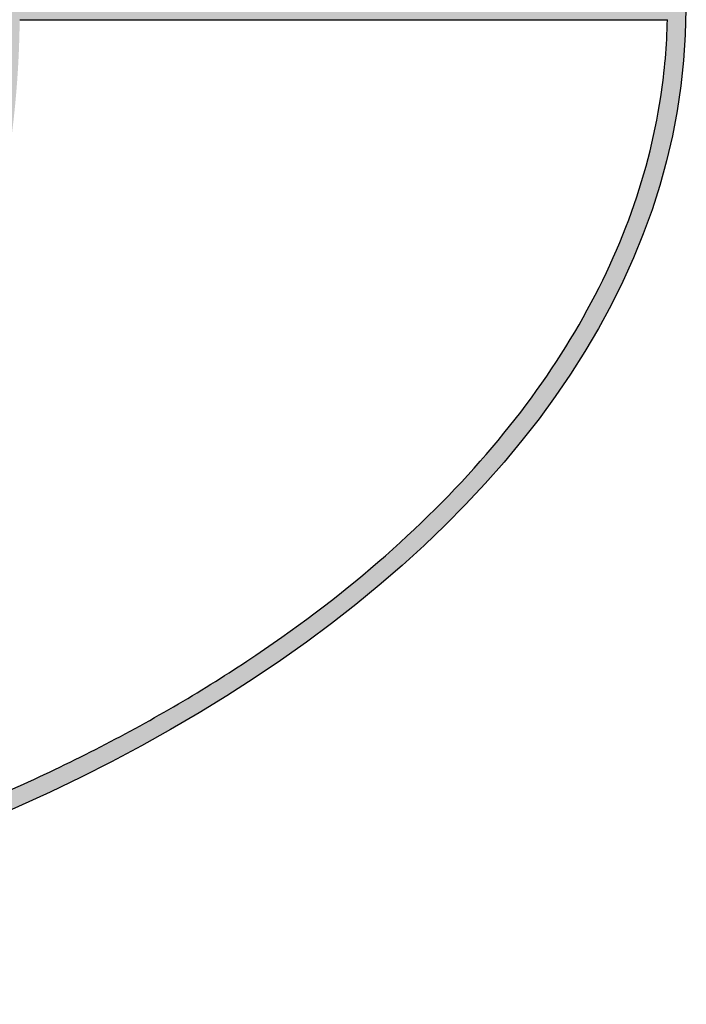
# Model space of a CAD drawing. Units: millimetres. Extents: x 6224 to 334650, y -69275 to 45987.
# Drawn here: x 127444 to 127480, y 6089 to 6142 of the extents above; entities that cross this region are included whole.
import ezdxf
from ezdxf.enums import TextEntityAlignment as Align

# ---------------------------------------------------------------- set-up
doc = ezdxf.new("R2010")
doc.units = ezdxf.units.MM
doc.header["$LTSCALE"] = 50
doc.header["$MEASUREMENT"] = 0
for name, color, linetype in [('3', 3, 'Continuous'), ('7', 7, 'Continuous'), ('8', 8, 'Continuous')]:
    doc.layers.add(name, color=color, linetype=linetype)
doc.styles.add('CHU', font='VHARIAL.ttf')
doc.styles.add('gay', font='romans.shx', dxfattribs={"width": 0.7, "bigfont": 'vns.shx'})

# ---------------------------------------------------------------- blocks, each defined once
blk = doc.blocks.new('logo')
at = {"layer": '8'}
h = blk.add_hatch(color=256, dxfattribs=at)
edge = h.paths.add_edge_path()
edge.add_ellipse((-6.07, 5.66), major_axis=(-891.96, 0), ratio=0.599138, start_angle=180.60653, end_angle=242.81269)
edge.add_line((401.47, 481.02), (400.91, 470.9))
edge.add_spline(control_points=[(400.91, 470.9), (407.51, 468.86), (414.07, 466.76), (453.85, 453.66), (485.92, 441.42), (547.14, 414.6), (576.28, 400.01), (631.14, 368.76), (656.86, 352.08), (704.45, 316.95), (726.33, 298.49), (765.87, 260.1), (783.54, 240.18), (814.41, 199.23), (827.61, 178.2), (849.35, 135.4), (857.9, 113.63), (870.24, 69.68), (874.03, 47.5), (875.73, 20.62), (875.92, 15.97), (876.01, 11.31)], knot_values=[9.435699, 9.435699, 9.435699, 9.435699, 9.460909, 9.460909, 9.589687, 9.589687, 9.718466, 9.718466, 9.847245, 9.847245, 9.976024, 9.976024, 10.104802, 10.104802, 10.233581, 10.233581, 10.36236, 10.36236, 10.491138, 10.491138, 10.518103, 10.518103, 10.518103, 10.518103], degree=3, periodic=0)
edge.add_line((876.01, 11.31), (638.36, 11.31))
edge.add_line((638.36, 11.31), (637.57, 0))
edge.add_line((637.57, 0), (876.01, 0))
edge.add_spline(control_points=[(876.01, 0), (875.76, -13.81), (874.58, -27.61), (871.24, -49.57), (869.67, -57.75), (867.77, -65.91)], knot_values=[9.286238, 9.286238, 9.286238, 9.286238, 9.36621, 9.36621, 9.413857, 9.413857, 9.413857, 9.413857], degree=3, periodic=0)
edge.add_line((867.77, -65.91), (877.77, -66.33))
edge.add_ellipse((-6.07, 5.66), major_axis=(-891.96, 0), ratio=0.599138, start_angle=172.25881, end_angle=179.39347)
edge.add_ellipse((-6.07, 5.66), major_axis=(-891.96, 0), ratio=0.599138, start_angle=179.39347, end_angle=180.60653)
h = blk.add_hatch(color=256, dxfattribs=at)
h.paths.add_polyline_path([(638.36, 11.31), (528.31, 11.31, 0.156791), (424.9, 321.66), (418.71, 310.93, -0.15429), (517, 11.31), (245.72, 11.31), (239.19, 0), (517, 0, -0.040669), (509.18, -84.59), (520.33, -86.55, 0.040729), (528.31, 0), (637.57, 0)])
h.paths.add_polyline_path([(332.06, 419.49), (314.88, 418.72, -0.036805), (371.97, 367.2), (387.48, 367.2, 0.035692)])
h = blk.add_hatch(color=256, dxfattribs=at)
edge = h.paths.add_edge_path()
edge.add_ellipse((-6.07, 5.66), major_axis=(-891.96, 0), ratio=0.599138, start_angle=137.07979, end_angle=172.25881)
edge.add_line((877.77, -66.33), (867.77, -65.91))
edge.add_spline(control_points=[(867.77, -65.91), (864.53, -79.81), (860.36, -93.64), (847.13, -129.14), (836.65, -150.65), (811.11, -192.78), (796.04, -213.39), (761.54, -253.37), (742.1, -272.73), (699.16, -309.86), (675.65, -327.62), (647.65, -346.2), (644.96, -347.95), (642.26, -349.7)], knot_values=[8.676453, 8.676453, 8.676453, 8.676453, 8.757585, 8.757585, 8.886363, 8.886363, 9.015142, 9.015142, 9.143921, 9.143921, 9.2727, 9.2727, 9.286238, 9.286238, 9.286238, 9.286238], degree=3, periodic=0)
edge.add_line((642.26, -349.7), (647.12, -358.26))
h = blk.add_hatch(color=256, dxfattribs=at)
edge = h.paths.add_edge_path()
edge.add_ellipse((-6.07, 5.66), major_axis=(-891.96, 0), ratio=0.599138, start_angle=106.98087, end_angle=137.07979)
edge.add_line((647.12, -358.26), (642.26, -349.7))
edge.add_spline(control_points=[(642.26, -349.7), (619.23, -364.55), (594.75, -378.63), (540.19, -406.57), (509.78, -420.22), (446.24, -445.08), (413.12, -456.29), (344.7, -476.07), (309.42, -484.64), (267.54, -492.98), (261.72, -494.1), (255.87, -495.19)], knot_values=[8.154142, 8.154142, 8.154142, 8.154142, 8.269382, 8.269382, 8.398161, 8.398161, 8.52694, 8.52694, 8.655719, 8.655719, 8.676453, 8.676453, 8.676453, 8.676453], degree=3, periodic=0)
edge.add_line((255.87, -495.19), (254.43, -505.45))
for p, q in [((528.31, 0), (876.01, 0)), ((885.84, 0), (885.89, 0))]:
    blk.add_line(p, q, dxfattribs=at)
blk.add_ellipse((-6.07, 5.66), major_axis=(-891.96, 0), ratio=0.599138, dxfattribs=at)
blk.add_open_spline([(120.97, -513.43), (135.07, -512.21), (149.12, -510.78), (200.43, -504.8), (237.28, -499.01), (309.42, -484.64), (344.7, -476.07), (413.12, -456.29), (446.24, -445.08), (509.78, -420.22), (540.19, -406.57), (597.78, -377.08), (624.97, -361.23), (675.65, -327.62), (699.16, -309.86), (742.1, -272.73), (761.54, -253.37), (796.04, -213.39), (811.11, -192.78), (836.65, -150.65), (847.13, -129.14), (863.36, -85.58), (869.12, -63.53), (874.58, -27.61), (875.76, -13.81), (876.01, 0)], degree=3, knots=[7.997859, 7.997859, 7.997859, 7.997859, 8.046098, 8.046098, 8.174877, 8.174877, 8.303656, 8.303656, 8.432434, 8.432434, 8.561213, 8.561213, 8.689992, 8.689992, 8.81877, 8.81877, 8.947549, 8.947549, 9.076328, 9.076328, 9.205107, 9.205107, 9.333885, 9.333885, 9.413857, 9.413857, 9.413857, 9.413857], dxfattribs=at)
blk = doc.blocks.new('khunga3_50')
at = {"layer": '7', "xscale": 0.5000000004656613, "yscale": 0.4999999999199645, "zscale": 0.5}
blk.add_blockref('logo', (19952.03, -5791.23), dxfattribs=at)
at = {"layer": '3'}
for tag, height, style, width, p in [('#', 112.5, 'CHU', 0.7, (19933.54, -13309.17)), ('#', 112.5, 'CHU', 0.7, (19933.54, -13523.93)), ('1:75', 87.5, 'gay', 0.75, (19520.38, -14553.17)), ('#', 87.5, 'gay', 0.75, (20357.84, -14553.17))]:
    blk.add_attdef(tag, text='', height=height, dxfattribs=dict(at, style=style, width=width)).set_placement(p, align=Align.CENTER)

msp = doc.modelspace()

# ---------------------------------------------------------------- block references
at = {"layer": '7', "xscale": 0.2000000000116415, "yscale": 0.2000000000116415, "zscale": 0.2}
msp.add_blockref('khunga3_50', (123401.237, 7300.291), dxfattribs=at)

doc.saveas('drawing.dxf')
